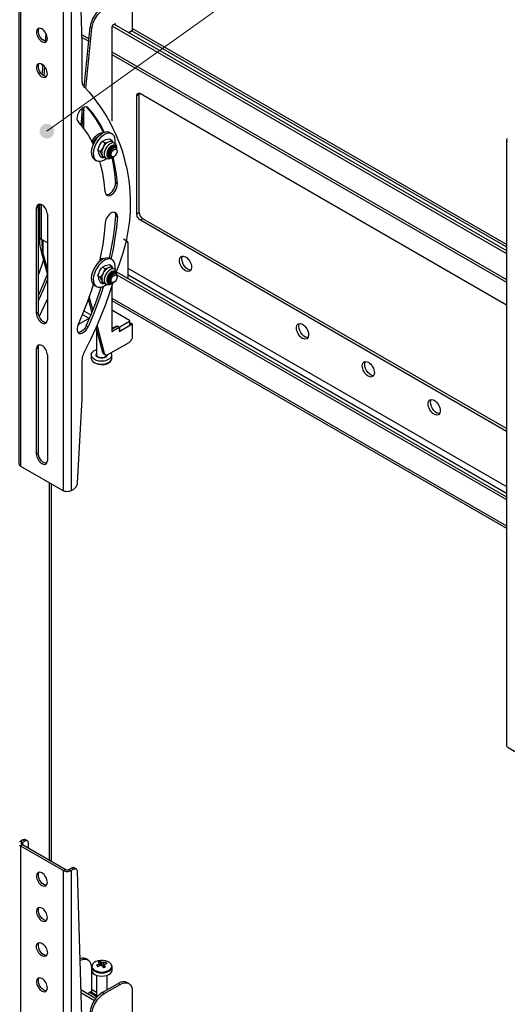
# Model space of a CAD drawing. Units: inches. Extents: x 0 to 16.5, y 0 to 11.7.
# Drawn here: x 2.3 to 3, y 8.7 to 10.1 of the extents above; entities that cross this region are included whole.
import ezdxf

# ---------------------------------------------------------------- set-up
doc = ezdxf.new("R2010")
doc.units = ezdxf.units.IN
doc.header["$MEASUREMENT"] = 0
doc.layers.add('PDF _Геометрия', color=7, linetype='Continuous')
doc.layers.add('PDF _Сплошная заливка', color=7, linetype='Continuous')

msp = doc.modelspace()

# ---------------------------------------------------------------- hatches: boundary and pattern name
at = {"layer": 'PDF _Сплошная заливка', "transparency": 33554559}
h = msp.add_hatch(color=256, dxfattribs=at)
h.paths.add_polyline_path([(5.0967, 6.07), (5.0946, 6.068), (5.0931, 6.0654), (5.0924, 6.0625), (5.0926, 6.0595), (5.0936, 6.0567), (5.0953, 6.0543), (5.0977, 6.0524), (5.1005, 6.0513), (5.1035, 6.0511), (5.1064, 6.0517), (5.109, 6.0531), (5.1112, 6.0551), (5.1126, 6.0577), (5.1133, 6.0606), (5.1132, 6.0636), (5.1122, 6.0664), (5.1104, 6.0689), (5.108, 6.0707), (5.1053, 6.0718), (5.1023, 6.072), (5.0994, 6.0714), (5.0967, 6.07), (5.1029, 6.0615)], flags=0)
h.paths.add_polyline_path([(3.1758, 4.8527), (3.1748, 4.8499), (3.1747, 4.8469), (3.1754, 4.844), (3.1769, 4.8414), (3.1791, 4.8394), (3.1818, 4.838), (3.1847, 4.8374), (3.1877, 4.8377), (3.1904, 4.8389), (3.1928, 4.8407), (3.1945, 4.8431), (3.1955, 4.846), (3.1956, 4.849), (3.1949, 4.8519), (3.1934, 4.8544), (3.1912, 4.8565), (3.1886, 4.8579), (3.1856, 4.8584), (3.1827, 4.8581), (3.1799, 4.857), (3.1776, 4.8552), (3.1758, 4.8527), (3.1852, 4.8479)], flags=0)
h.paths.add_polyline_path([(2.3019, 9.9627), (2.3039, 9.9605), (2.3065, 9.959), (2.3094, 9.9584), (2.3124, 9.9585), (2.3152, 9.9595), (2.3177, 9.9612), (2.3195, 9.9636), (2.3206, 9.9663), (2.3209, 9.9693), (2.3203, 9.9722), (2.3189, 9.9749), (2.3169, 9.977), (2.3143, 9.9785), (2.3114, 9.9792), (2.3084, 9.9791), (2.3056, 9.9781), (2.3031, 9.9764), (2.3013, 9.974), (2.3002, 9.9712), (2.2999, 9.9683), (2.3005, 9.9653), (2.3019, 9.9627), (2.3104, 9.9688)], flags=0)
h.paths.add_polyline_path([(2.9984, 9.5542), (3.0007, 9.5522), (3.0034, 9.551), (3.0064, 9.5506), (3.0093, 9.551), (3.0121, 9.5523), (3.0143, 9.5543), (3.0159, 9.5568), (3.0167, 9.5597), (3.0167, 9.5627), (3.0158, 9.5655), (3.0142, 9.568), (3.0119, 9.57), (3.0092, 9.5712), (3.0063, 9.5716), (3.0033, 9.5711), (3.0006, 9.5699), (2.9983, 9.5679), (2.9968, 9.5654), (2.9959, 9.5625), (2.996, 9.5595), (2.9968, 9.5567), (2.9984, 9.5542), (3.0063, 9.5611)], flags=0)
h.paths.add_polyline_path([(3.2465, 6.5059), (3.2484, 6.5036), (3.2509, 6.502), (3.2538, 6.5011), (3.2568, 6.5011), (3.2597, 6.5019), (3.2622, 6.5035), (3.2641, 6.5058), (3.2654, 6.5084), (3.2659, 6.5114), (3.2655, 6.5144), (3.2642, 6.5171), (3.2623, 6.5194), (3.2598, 6.521), (3.2569, 6.5219), (3.254, 6.5219), (3.2511, 6.5211), (3.2486, 6.5195), (3.2466, 6.5172), (3.2453, 6.5145), (3.2449, 6.5116), (3.2453, 6.5086), (3.2465, 6.5059), (3.2554, 6.5115)], flags=0)
h.paths.add_polyline_path([(2.2143, 7.5113), (2.2158, 7.5139), (2.2165, 7.5168), (2.2164, 7.5198), (2.2154, 7.5226), (2.2137, 7.525), (2.2113, 7.5269), (2.2085, 7.528), (2.2056, 7.5283), (2.2026, 7.5277), (2.2, 7.5263), (2.1978, 7.5243), (2.1963, 7.5217), (2.1957, 7.5188), (2.1958, 7.5158), (2.1968, 7.513), (2.1985, 7.5105), (2.2009, 7.5087), (2.2036, 7.5076), (2.2066, 7.5073), (2.2095, 7.5079), (2.2122, 7.5093), (2.2143, 7.5113), (2.2061, 7.5178)], flags=0)
h.paths.add_polyline_path([(3.636, 7.3058), (3.6384, 7.304), (3.6412, 7.303), (3.6442, 7.3028), (3.6471, 7.3035), (3.6497, 7.305), (3.6518, 7.3071), (3.6532, 7.3097), (3.6538, 7.3127), (3.6535, 7.3156), (3.6524, 7.3184), (3.6506, 7.3208), (3.6482, 7.3226), (3.6454, 7.3236), (3.6424, 7.3237), (3.6395, 7.3231), (3.6369, 7.3216), (3.6348, 7.3195), (3.6334, 7.3169), (3.6328, 7.3139), (3.6331, 7.311), (3.6341, 7.3082), (3.636, 7.3058), (3.6433, 7.3133)], flags=0)
h.paths.add_polyline_path([(3.3152, 7.969), (3.3175, 7.9671), (3.3203, 7.966), (3.3233, 7.9657), (3.3262, 7.9663), (3.3289, 7.9677), (3.331, 7.9697), (3.3325, 7.9723), (3.3332, 7.9752), (3.3331, 7.9782), (3.3321, 7.981), (3.3304, 7.9835), (3.328, 7.9853), (3.3253, 7.9864), (3.3223, 7.9867), (3.3194, 7.9861), (3.3167, 7.9848), (3.3146, 7.9827), (3.3131, 7.9801), (3.3124, 7.9772), (3.3125, 7.9742), (3.3135, 7.9714), (3.3152, 7.969), (3.3228, 7.9762)], flags=0)
h.paths.add_polyline_path([(1.1776, 5.3176), (1.1805, 5.3168), (1.1835, 5.3168), (1.1863, 5.3177), (1.1888, 5.3193), (1.1908, 5.3216), (1.192, 5.3243), (1.1924, 5.3273), (1.1919, 5.3302), (1.1907, 5.3329), (1.1887, 5.3351), (1.1862, 5.3367), (1.1833, 5.3375), (1.1803, 5.3375), (1.1774, 5.3366), (1.1749, 5.335), (1.173, 5.3327), (1.1718, 5.33), (1.1714, 5.327), (1.1719, 5.3241), (1.1731, 5.3214), (1.1751, 5.3192), (1.1776, 5.3176), (1.1819, 5.3272)], flags=0)
h.paths.add_polyline_path([(1.3629, 5.1672), (1.3603, 5.1659), (1.3581, 5.1638), (1.3567, 5.1612), (1.356, 5.1583), (1.3561, 5.1553), (1.3571, 5.1525), (1.3588, 5.1501), (1.3612, 5.1482), (1.3639, 5.1471), (1.3669, 5.1469), (1.3698, 5.1474), (1.3725, 5.1488), (1.3747, 5.1509), (1.3761, 5.1535), (1.3768, 5.1564), (1.3767, 5.1593), (1.3757, 5.1622), (1.374, 5.1646), (1.3716, 5.1664), (1.3688, 5.1675), (1.3659, 5.1678), (1.3629, 5.1672), (1.3664, 5.1573)], flags=0)
h.paths.add_polyline_path([(3.3979, 6.2609), (3.3965, 6.2582), (3.3959, 6.2553), (3.3962, 6.2523), (3.3973, 6.2495), (3.3991, 6.2472), (3.4015, 6.2454), (3.4043, 6.2444), (3.4073, 6.2442), (3.4102, 6.2449), (3.4128, 6.2464), (3.4149, 6.2485), (3.4163, 6.2511), (3.4169, 6.2541), (3.4166, 6.257), (3.4156, 6.2598), (3.4137, 6.2622), (3.4113, 6.264), (3.4085, 6.265), (3.4055, 6.2651), (3.4026, 6.2645), (3.4, 6.263), (3.3979, 6.2609), (3.4064, 6.2547)], flags=0)
h.paths.add_polyline_path([(3.6316, 1.2604), (3.6303, 1.2577), (3.6298, 1.2548), (3.6301, 1.2518), (3.6313, 1.249), (3.6332, 1.2467), (3.6356, 1.245), (3.6385, 1.2441), (3.6415, 1.244), (3.6443, 1.2448), (3.6469, 1.2463), (3.6489, 1.2485), (3.6503, 1.2512), (3.6508, 1.2541), (3.6504, 1.2571), (3.6493, 1.2599), (3.6474, 1.2622), (3.6449, 1.2639), (3.6421, 1.2648), (3.6391, 1.2649), (3.6362, 1.2641), (3.6337, 1.2626), (3.6316, 1.2604), (3.6403, 1.2545)], flags=0)
h.paths.add_polyline_path([(2.6622, 1.7246), (2.6632, 1.7274), (2.6633, 1.7304), (2.6626, 1.7333), (2.6611, 1.7359), (2.659, 1.738), (2.6563, 1.7393), (2.6534, 1.7399), (2.6504, 1.7396), (2.6476, 1.7385), (2.6453, 1.7367), (2.6435, 1.7343), (2.6426, 1.7314), (2.6424, 1.7285), (2.6431, 1.7255), (2.6446, 1.723), (2.6468, 1.7209), (2.6494, 1.7195), (2.6523, 1.719), (2.6553, 1.7192), (2.6581, 1.7203), (2.6604, 1.7222), (2.6622, 1.7246), (2.6529, 1.7294)], flags=0)
h.paths.add_polyline_path([(10.1444, 7.9942), (10.1427, 7.9917), (10.1417, 7.9889), (10.1416, 7.9859), (10.1424, 7.983), (10.1439, 7.9805), (10.1461, 7.9784), (10.1488, 7.9771), (10.1517, 7.9766), (10.1547, 7.9769), (10.1574, 7.978), (10.1597, 7.9799), (10.1614, 7.9823), (10.1624, 7.9852), (10.1625, 7.9882), (10.1618, 7.991), (10.1602, 7.9936), (10.158, 7.9957), (10.1554, 7.997), (10.1524, 7.9975), (10.1495, 7.9972), (10.1467, 7.9961), (10.1444, 7.9942), (10.1521, 7.987)], flags=0)
h.paths.add_polyline_path([(10.0762, 7.9358), (10.0738, 7.934), (10.072, 7.9317), (10.071, 7.9289), (10.0708, 7.9259), (10.0714, 7.923), (10.0728, 7.9203), (10.0749, 7.9182), (10.0776, 7.9168), (10.0805, 7.9162), (10.0834, 7.9164), (10.0862, 7.9174), (10.0886, 7.9192), (10.0904, 7.9216), (10.0915, 7.9244), (10.0917, 7.9274), (10.0911, 7.9303), (10.0896, 7.9329), (10.0875, 7.935), (10.0849, 7.9364), (10.082, 7.9371), (10.079, 7.9369), (10.0762, 7.9358), (10.0812, 7.9266)], flags=0)
h.paths.add_polyline_path([(9.7289, 7.6246), (9.7265, 7.6228), (9.7247, 7.6204), (9.7237, 7.6176), (9.7234, 7.6146), (9.724, 7.6117), (9.7254, 7.6091), (9.7275, 7.607), (9.7302, 7.6055), (9.7331, 7.6049), (9.736, 7.605), (9.7388, 7.6061), (9.7413, 7.6078), (9.7431, 7.6102), (9.7441, 7.613), (9.7444, 7.616), (9.7438, 7.6189), (9.7423, 7.6215), (9.7402, 7.6237), (9.7376, 7.6251), (9.7347, 7.6258), (9.7317, 7.6256), (9.7289, 7.6246), (9.7339, 7.6153)], flags=0)
h.paths.add_polyline_path([(9.6489, 7.6749), (9.6463, 7.6764), (9.6434, 7.6771), (9.6404, 7.6769), (9.6376, 7.676), (9.6352, 7.6742), (9.6333, 7.6719), (9.6322, 7.6691), (9.632, 7.6661), (9.6325, 7.6632), (9.6339, 7.6605), (9.636, 7.6584), (9.6386, 7.6569), (9.6415, 7.6562), (9.6445, 7.6564), (9.6473, 7.6574), (9.6497, 7.6591), (9.6515, 7.6615), (9.6526, 7.6642), (9.6529, 7.6672), (9.6523, 7.6701), (9.6509, 7.6728), (9.6489, 7.6749), (9.6424, 7.6667)], flags=0)
h.paths.add_polyline_path([(10.24, 10.0936), (10.2374, 10.092), (10.2355, 10.0898), (10.2342, 10.087), (10.2338, 10.0841), (10.2342, 10.0811), (10.2354, 10.0784), (10.2374, 10.0761), (10.2399, 10.0745), (10.2427, 10.0737), (10.2457, 10.0737), (10.2486, 10.0745), (10.2511, 10.0761), (10.2531, 10.0783), (10.2543, 10.081), (10.2548, 10.084), (10.2543, 10.087), (10.2531, 10.0897), (10.2512, 10.092), (10.2487, 10.0936), (10.2458, 10.0944), (10.2428, 10.0944), (10.24, 10.0936), (10.2443, 10.084)], flags=0)
h.paths.add_polyline_path([(10.1261, 10.2685), (10.1273, 10.2658), (10.1292, 10.2635), (10.1317, 10.2619), (10.1346, 10.261), (10.1376, 10.261), (10.1404, 10.2618), (10.143, 10.2634), (10.145, 10.2656), (10.1462, 10.2683), (10.1467, 10.2713), (10.1463, 10.2742), (10.1451, 10.2769), (10.1431, 10.2792), (10.1406, 10.2809), (10.1378, 10.2817), (10.1348, 10.2818), (10.1319, 10.281), (10.1294, 10.2794), (10.1274, 10.2771), (10.1262, 10.2744), (10.1257, 10.2715), (10.1261, 10.2685), (10.1362, 10.2714)], flags=0)
h.paths.add_polyline_path([(9.8547, 5.3394), (9.8569, 5.3375), (9.8597, 5.3362), (9.8626, 5.3358), (9.8656, 5.3362), (9.8683, 5.3374), (9.8706, 5.3394), (9.8722, 5.3419), (9.873, 5.3448), (9.873, 5.3478), (9.8722, 5.3506), (9.8706, 5.3531), (9.8683, 5.3551), (9.8656, 5.3563), (9.8626, 5.3568), (9.8597, 5.3564), (9.857, 5.3551), (9.8547, 5.3532), (9.8531, 5.3506), (9.8523, 5.3478), (9.8523, 5.3448), (9.8531, 5.3419), (9.8547, 5.3394), (9.8626, 5.3463)], flags=0)
h.paths.add_polyline_path([(9.9894, 5.2818), (9.9871, 5.28), (9.9853, 5.2776), (9.9842, 5.2748), (9.984, 5.2718), (9.9847, 5.2689), (9.9861, 5.2663), (9.9882, 5.2642), (9.9908, 5.2628), (9.9937, 5.2621), (9.9967, 5.2623), (9.9995, 5.2634), (10.0019, 5.2652), (10.0037, 5.2676), (10.0047, 5.2704), (10.0049, 5.2734), (10.0043, 5.2763), (10.0029, 5.2789), (10.0008, 5.281), (9.9981, 5.2824), (9.9952, 5.283), (9.9922, 5.2828), (9.9894, 5.2818), (9.9945, 5.2726)], flags=0)

# ---------------------------------------------------------------- linework, layer by layer
at = {"layer": 'PDF _Геометрия', "lineweight": 18}
msp.add_lwpolyline([(2.9899, 10.3829), (2.8887, 10.3829), (2.3104, 9.9688)], dxfattribs=at)
at = {"layer": 'PDF _Геометрия', "lineweight": 25}
for points in [[(2.2705, 10.3577), (2.2705, 9.4937), (2.2706, 9.4928), (2.2711, 9.492), (2.2718, 9.4912), (2.2727, 9.4905), (2.3339, 9.4552)], [(2.2727, 10.3545), (2.2727, 9.4905)], [(2.3661, 10.0298), (2.3747, 10.1157), (2.3754, 10.1197), (2.3766, 10.1237), (2.3783, 10.1278), (2.3805, 10.1316), (2.383, 10.1353), (2.3858, 10.1385), (2.3889, 10.1412), (2.392, 10.1433), (2.4149, 10.1566), (2.4183, 10.1581), (2.4216, 10.1589), (2.4246, 10.1588), (2.4272, 10.1578), (2.4294, 10.156), (2.431, 10.1534), (2.432, 10.1502), (2.4323, 10.1465), (2.4323, 10.1126), (2.4271, 10.1095), (2.4288, 10.1105), (2.4288, 10.1085)], [(2.392, 10.1433), (2.3894, 10.1448), (2.3863, 10.1427), (2.3832, 10.14), (2.3804, 10.1368), (2.3779, 10.1331), (2.3757, 10.1293), (2.374, 10.1252), (2.3728, 10.1212), (2.3721, 10.1172), (2.3747, 10.1157)], [(2.31, 10.0972), (2.3081, 10.0973), (2.3059, 10.0982), (2.3037, 10.0999), (2.3017, 10.1021), (2.3, 10.1048), (2.2988, 10.1076), (2.2982, 10.1105), (2.2982, 10.113), (2.2988, 10.1152), (2.2992, 10.1159)], [(2.3636, 10.0319), (2.3721, 10.1172)], [(2.4029, 10.1195), (2.9662, 9.7943)], [(2.4029, 10.1189), (2.4029, 9.9837)], [(2.4085, 10.1203), (2.4085, 10.1221), (2.4085, 10.1222), (2.4084, 10.1223), (2.4084, 10.1224), (2.4083, 10.1224), (2.4082, 10.1225), (2.4081, 10.1225), (2.408, 10.1224), (2.4079, 10.1224), (2.4034, 10.1198)], [(2.4064, 10.1215), (2.9662, 9.7983)], [(2.4079, 10.1224), (2.4085, 10.1221)], [(2.9662, 9.8072), (2.4323, 10.1155)], [(2.3085, 10.0973), (2.3095, 10.1077)], [(2.3599, 10.1068), (2.3705, 10.1007)], [(2.36, 10.1031), (2.3701, 10.0973)], [(2.4292, 10.1083), (2.4292, 10.1108)], [(2.4317, 10.1122), (2.9662, 9.8036)], [(2.4029, 10.082), (2.9662, 9.7568)], [(2.4029, 10.0784), (2.9662, 9.7532)], [(2.31, 10.047), (2.3081, 10.0471), (2.3059, 10.048), (2.3037, 10.0497), (2.3017, 10.0519), (2.3, 10.0546), (2.2988, 10.0574), (2.2982, 10.0602), (2.2982, 10.0628), (2.2988, 10.0649), (2.2992, 10.0656)], [(2.3024, 10.065), (2.3029, 10.0646), (2.305, 10.0627)], [(2.3037, 10.0497), (2.3051, 10.0633)], [(2.3063, 10.0478), (2.3076, 10.0607)], [(2.9662, 9.5401), (2.4438, 9.8417), (2.4428, 9.8424), (2.4418, 9.8433), (2.4409, 9.8444), (2.4401, 9.8456), (2.4394, 9.8469), (2.439, 9.8482), (2.4387, 9.8495), (2.4386, 9.8508), (2.4386, 10.0195), (2.4387, 10.0206), (2.439, 10.0216), (2.4394, 10.0224), (2.4401, 10.0229), (2.4409, 10.0232), (2.4418, 10.0232), (2.4428, 10.023), (2.4438, 10.0225), (2.9662, 9.7209)], [(2.4423, 10.0232), (2.4421, 10.0227), (2.442, 10.0215), (2.4386, 10.0195)], [(2.4386, 9.8508), (2.442, 9.8528), (2.442, 10.0215)], [(2.3604, 10.0007), (2.3601, 9.9942), (2.3597, 9.9878), (2.3592, 9.9817), (2.3589, 9.9781)], [(2.3605, 10.0015), (2.3604, 10.0007), (2.3631, 9.9992), (2.3635, 10.0032)], [(2.3911, 9.9665), (2.3905, 9.9678), (2.3854, 9.9778), (2.3796, 9.9872), (2.3734, 9.9959), (2.3667, 10.0037)], [(2.3927, 9.9671), (2.388, 9.9764), (2.3823, 9.9857), (2.376, 9.9944), (2.3691, 10.0024), (2.367, 10.0036)], [(2.3631, 9.9728), (2.3631, 9.9992), (2.3623, 9.9925), (2.3616, 9.986), (2.3607, 9.9798), (2.3602, 9.9765)], [(2.3765, 9.9503), (2.374, 9.9555), (2.3683, 9.9653), (2.3619, 9.9744), (2.3549, 9.9826)], [(2.4033, 9.9651), (2.4005, 9.9667), (2.3995, 9.9672), (2.3969, 9.9677), (2.394, 9.9675), (2.3909, 9.9664), (2.3877, 9.9645), (2.3846, 9.9619), (2.3817, 9.9588), (2.3791, 9.9552), (2.377, 9.9512), (2.3753, 9.9472), (2.3742, 9.9431), (2.3738, 9.9392), (2.374, 9.9357), (2.3748, 9.9326), (2.3762, 9.9302), (2.3782, 9.9284), (2.3784, 9.9283), (2.3811, 9.9267)], [(2.3747, 9.9541), (2.375, 9.9547), (2.3771, 9.9581), (2.3796, 9.9611), (2.3823, 9.9636), (2.3851, 9.9655), (2.3879, 9.9667), (2.3906, 9.9671), (2.3908, 9.9671)], [(2.3761, 9.9513), (2.3771, 9.9535), (2.3792, 9.9569), (2.3817, 9.9599), (2.3844, 9.9624), (2.3872, 9.9643), (2.3881, 9.9648)], [(2.4076, 9.9515), (2.4077, 9.9523), (2.4078, 9.956), (2.4073, 9.9594), (2.4062, 9.9621), (2.4045, 9.9642), (2.4023, 9.9656), (2.3997, 9.9661), (2.3967, 9.9658), (2.3936, 9.9648), (2.3905, 9.9629), (2.3874, 9.9603), (2.3845, 9.9572), (2.3819, 9.9536), (2.3797, 9.9496), (2.3781, 9.9456), (2.377, 9.9415), (2.3766, 9.9376), (2.3768, 9.9341), (2.3776, 9.931), (2.379, 9.9286), (2.381, 9.9268), (2.3834, 9.9259), (2.3862, 9.9258), (2.3892, 9.9264), (2.3924, 9.9279), (2.3952, 9.9299)], [(2.3896, 9.9545), (2.3938, 9.9567), (2.3941, 9.9568), (2.3995, 9.9581), (2.403, 9.956)], [(2.9676, 9.9582), (2.9668, 9.9574), (2.9664, 9.9565), (2.9662, 9.9557), (2.9664, 9.9548), (2.9668, 9.9539), (2.9676, 9.9531)], [(2.3931, 9.9524), (2.3926, 9.9507), (2.3906, 9.9457), (2.3897, 9.944), (2.3866, 9.9398), (2.3831, 9.9419), (2.3848, 9.9469), (2.3856, 9.9486), (2.3885, 9.9531), (2.3896, 9.9545), (2.3931, 9.9524), (2.3988, 9.9538), (2.3977, 9.9533), (2.3966, 9.9526), (2.3954, 9.9518), (2.3943, 9.9508), (2.3933, 9.9497), (2.3923, 9.9484), (2.3914, 9.9471), (2.3906, 9.9457), (2.39, 9.9443), (2.3894, 9.9428), (2.389, 9.9413), (2.3887, 9.9399), (2.3886, 9.9385), (2.3886, 9.9372), (2.3888, 9.936), (2.3891, 9.9349), (2.3895, 9.934), (2.3901, 9.9332), (2.3908, 9.9325), (2.3911, 9.9323), (2.3947, 9.9303)], [(2.407, 9.9516), (2.4069, 9.9516), (2.405, 9.9522), (2.4028, 9.9518), (2.4005, 9.9507), (2.3981, 9.9489), (2.396, 9.9465), (2.3942, 9.9436), (2.393, 9.9406), (2.3923, 9.9376), (2.3922, 9.9348), (2.3928, 9.9325), (2.394, 9.9308), (2.3948, 9.9302)], [(2.4096, 9.9443), (2.4092, 9.9463), (2.4082, 9.9478), (2.4067, 9.9487), (2.4049, 9.9487), (2.4029, 9.948), (2.4008, 9.9465), (2.399, 9.9445), (2.3974, 9.942), (2.3963, 9.9394), (2.3958, 9.9368), (2.3959, 9.9345), (2.3966, 9.9326), (2.3978, 9.9314), (2.3995, 9.931), (2.4014, 9.9313), (2.4023, 9.9317)], [(2.4087, 9.9449), (2.4082, 9.9463), (2.4071, 9.9475), (2.4054, 9.9479), (2.4034, 9.9475), (2.4014, 9.9462), (2.3995, 9.9442), (2.3979, 9.9418), (2.3969, 9.9392), (2.3965, 9.9366), (2.3967, 9.9344), (2.3976, 9.9328), (2.399, 9.932), (2.4009, 9.932), (2.4014, 9.9321)], [(2.399, 9.9336), (2.3984, 9.9338), (2.3973, 9.935), (2.3969, 9.9367), (2.397, 9.9389), (2.3978, 9.9412), (2.3991, 9.9434), (2.4007, 9.9453), (2.4025, 9.9465), (2.4043, 9.947), (2.4058, 9.9466), (2.4063, 9.9462)], [(2.4072, 9.9515), (2.407, 9.9516), (2.4034, 9.9537), (2.4029, 9.9539), (2.402, 9.9542), (2.401, 9.9542), (2.3999, 9.9541), (2.3988, 9.9538), (2.3992, 9.9539), (2.403, 9.956), (2.4045, 9.953)], [(2.4105, 9.9403), (2.4105, 9.9414), (2.4103, 9.9429), (2.4095, 9.9443), (2.4083, 9.9451), (2.4066, 9.945), (2.4048, 9.9441), (2.4031, 9.9426), (2.4016, 9.9405), (2.4005, 9.9382), (2.4001, 9.9359), (2.4002, 9.9339), (2.401, 9.9325), (2.4023, 9.9317), (2.4039, 9.9318), (2.4053, 9.9324), (2.4062, 9.9329)], [(2.4058, 9.9466), (2.4054, 9.9468), (2.4039, 9.9472), (2.4023, 9.9468)], [(2.4069, 9.9459), (2.4065, 9.9473), (2.4061, 9.9479)], [(2.4075, 9.9456), (2.4071, 9.9458)], [(2.4102, 9.9432), (2.4103, 9.9459), (2.4097, 9.9483), (2.4087, 9.9501), (2.4073, 9.9514)], [(2.409, 9.9448), (2.4088, 9.9448)], [(2.9662, 9.9557), (2.9662, 9.0917), (2.9664, 9.0908), (2.9668, 9.09), (2.9676, 9.0892), (2.9685, 9.0885), (3.0296, 9.0532)], [(2.3831, 9.9419), (2.3839, 9.9381), (2.384, 9.9378), (2.3865, 9.9329), (2.39, 9.9309), (2.3891, 9.9349), (2.3889, 9.9352), (2.3866, 9.9398)], [(2.3926, 9.9315), (2.39, 9.9309)], [(2.3948, 9.9303), (2.3959, 9.9298), (2.398, 9.9295), (2.4002, 9.9299), (2.4024, 9.9309), (2.4036, 9.9318)], [(2.3965, 9.9368), (2.397, 9.9352), (2.398, 9.9341), (2.3984, 9.9338)], [(2.3975, 9.933), (2.3991, 9.933), (2.3996, 9.9332)], [(2.3997, 9.9331), (2.4001, 9.9328)], [(2.4015, 9.9321), (2.4016, 9.932)], [(2.4029, 9.9313), (2.4049, 9.9216), (2.407, 9.9087), (2.4084, 9.8953), (2.411, 9.8938), (2.4096, 9.9072), (2.4075, 9.9201), (2.4049, 9.9322)], [(2.3936, 9.8821), (2.3922, 9.8958), (2.39, 9.909), (2.387, 9.9216), (2.3859, 9.9257)], [(2.395, 9.8783), (2.3968, 9.8783), (2.3992, 9.8791), (2.4017, 9.8808), (2.404, 9.8832), (2.4059, 9.8861), (2.4074, 9.8892), (2.4082, 9.8924), (2.4084, 9.8953)], [(2.2981, 9.8607), (2.2981, 9.71), (2.2955, 9.7085), (2.2955, 9.8592), (2.2981, 9.8607), (2.2984, 9.863), (2.2992, 9.8647)], [(2.2999, 9.8647), (2.2999, 9.8109)], [(2.3022, 9.8642), (2.3022, 9.8148), (2.3111, 9.8096)], [(2.3111, 9.8501), (2.3111, 9.6994)], [(2.4084, 9.8478), (2.407, 9.8328), (2.4049, 9.8175), (2.4022, 9.802), (2.3992, 9.7875)], [(2.407, 9.8533), (2.4074, 9.8528), (2.4082, 9.8506), (2.4084, 9.8478), (2.411, 9.8463), (2.4096, 9.8313), (2.4075, 9.816), (2.4049, 9.8005), (2.4018, 9.7861)], [(2.442, 9.8528), (2.4421, 9.8515), (2.4424, 9.8502), (2.4429, 9.8489), (2.4436, 9.8476), (2.4444, 9.8464), (2.4453, 9.8453), (2.4462, 9.8444), (2.4473, 9.8437)], [(2.3936, 9.838), (2.3922, 9.8226), (2.39, 9.8068), (2.387, 9.7908), (2.3853, 9.7827)], [(2.9662, 9.5441), (2.4473, 9.8437), (2.4438, 9.8417)], [(2.3048, 9.8132), (2.3048, 9.7957), (2.3022, 9.7972), (2.3111, 9.7637)], [(2.3111, 9.772), (2.3048, 9.7957), (2.3043, 9.7996), (2.3039, 9.8032), (2.3037, 9.8066), (2.3036, 9.8096), (2.3036, 9.8122), (2.3037, 9.8139)], [(2.4195, 9.815), (2.4243, 9.8122), (2.4247, 9.8119), (2.425, 9.8116), (2.4252, 9.8113), (2.4255, 9.8108), (2.4256, 9.8104), (2.4258, 9.8099), (2.4258, 9.8093), (2.4259, 9.8088), (2.4259, 9.7586)], [(2.5158, 9.7702), (2.5156, 9.7702), (2.5134, 9.7706), (2.511, 9.7718), (2.5087, 9.7737), (2.5066, 9.7761), (2.5049, 9.779), (2.5037, 9.782), (2.503, 9.785), (2.503, 9.7878), (2.5037, 9.79), (2.504, 9.7907)], [(2.3054, 9.7852), (2.3044, 9.7821), (2.2987, 9.7657), (2.2981, 9.7641)], [(2.3048, 9.7834), (2.3061, 9.7827)], [(2.4033, 9.7853), (2.4005, 9.7869), (2.3995, 9.7874), (2.3969, 9.7879), (2.394, 9.7876), (2.3909, 9.7865), (2.3877, 9.7847), (2.3846, 9.7821), (2.3817, 9.779), (2.3791, 9.7753), (2.377, 9.7714), (2.3753, 9.7673), (2.3742, 9.7633), (2.3738, 9.7594), (2.374, 9.7559), (2.3748, 9.7528), (2.3762, 9.7504), (2.3782, 9.7486), (2.3784, 9.7485), (2.3811, 9.7469)], [(2.4076, 9.7717), (2.4077, 9.7725), (2.4078, 9.7762), (2.4073, 9.7795), (2.4062, 9.7823), (2.4045, 9.7844), (2.4023, 9.7858), (2.3997, 9.7863), (2.3967, 9.786), (2.3936, 9.7849), (2.3905, 9.7831), (2.3874, 9.7805), (2.3845, 9.7773), (2.3819, 9.7737), (2.3797, 9.7698), (2.3781, 9.7657), (2.377, 9.7617), (2.3766, 9.7578), (2.3768, 9.7543), (2.3776, 9.7512), (2.379, 9.7488), (2.381, 9.747), (2.3834, 9.7461), (2.3862, 9.7459), (2.3892, 9.7466), (2.3924, 9.7481), (2.3952, 9.75)], [(2.3854, 9.7834), (2.3872, 9.7845), (2.3881, 9.7849)], [(2.386, 9.7862), (2.3879, 9.7869), (2.3906, 9.7873), (2.3922, 9.7871)], [(2.3896, 9.7746), (2.3938, 9.7769), (2.3941, 9.777), (2.3995, 9.7782), (2.403, 9.7762)], [(2.4072, 9.7716), (2.407, 9.7718), (2.4034, 9.7738), (2.4029, 9.7741), (2.402, 9.7744), (2.401, 9.7744), (2.3999, 9.7743), (2.3988, 9.774), (2.3992, 9.7741), (2.403, 9.7762), (2.4045, 9.7732)], [(2.3108, 9.765), (2.3101, 9.7629), (2.3038, 9.747), (2.2981, 9.7337)], [(2.3931, 9.7726), (2.3926, 9.7708), (2.3906, 9.7659), (2.3897, 9.7642), (2.3866, 9.76), (2.3831, 9.762), (2.3848, 9.767), (2.3856, 9.7688), (2.3885, 9.7732), (2.3896, 9.7746), (2.3931, 9.7726), (2.3988, 9.774), (2.3977, 9.7735), (2.3966, 9.7728), (2.3954, 9.772), (2.3943, 9.771), (2.3933, 9.7698), (2.3923, 9.7686), (2.3914, 9.7673), (2.3906, 9.7659), (2.39, 9.7644), (2.3894, 9.763), (2.389, 9.7615), (2.3887, 9.7601), (2.3886, 9.7587), (2.3886, 9.7574), (2.3888, 9.7562), (2.3891, 9.7551), (2.3895, 9.7541), (2.3901, 9.7533), (2.3908, 9.7527), (2.3911, 9.7525), (2.3947, 9.7505)], [(2.3831, 9.762), (2.3839, 9.7583), (2.384, 9.758), (2.3865, 9.7531), (2.39, 9.751), (2.3891, 9.7551), (2.3889, 9.7554), (2.3866, 9.76)], [(2.407, 9.7718), (2.4069, 9.7718), (2.405, 9.7723), (2.4028, 9.772), (2.4005, 9.7709), (2.3981, 9.7691), (2.396, 9.7666), (2.3942, 9.7638), (2.393, 9.7608), (2.3923, 9.7577), (2.3922, 9.755), (2.3928, 9.7527), (2.394, 9.751), (2.3948, 9.7504)], [(2.4096, 9.7645), (2.4092, 9.7665), (2.4082, 9.768), (2.4067, 9.7689), (2.4049, 9.7689), (2.4029, 9.7682), (2.4008, 9.7667), (2.399, 9.7647), (2.3974, 9.7622), (2.3963, 9.7596), (2.3958, 9.757), (2.3959, 9.7546), (2.3966, 9.7528), (2.3978, 9.7516), (2.3995, 9.7512), (2.4014, 9.7515), (2.4023, 9.7519)], [(2.4087, 9.7651), (2.4082, 9.7664), (2.4071, 9.7677), (2.4054, 9.7681), (2.4034, 9.7676), (2.4014, 9.7664), (2.3995, 9.7644), (2.3979, 9.762), (2.3969, 9.7594), (2.3965, 9.7568), (2.3967, 9.7546), (2.3976, 9.753), (2.399, 9.7522), (2.4009, 9.7522), (2.4014, 9.7523)], [(2.399, 9.7538), (2.3984, 9.754), (2.3973, 9.7551), (2.3969, 9.7569), (2.397, 9.7591), (2.3978, 9.7614), (2.3991, 9.7636), (2.4007, 9.7654), (2.4025, 9.7667), (2.4043, 9.7671), (2.4058, 9.7668), (2.4063, 9.7664)], [(2.4105, 9.7605), (2.4105, 9.7616), (2.4103, 9.763), (2.4095, 9.7645), (2.4083, 9.7652), (2.4066, 9.7652), (2.4048, 9.7643), (2.4031, 9.7628), (2.4016, 9.7607), (2.4005, 9.7584), (2.4001, 9.7561), (2.4002, 9.7541), (2.401, 9.7526), (2.4023, 9.7519), (2.4039, 9.752), (2.4053, 9.7525), (2.4062, 9.7531)], [(2.4058, 9.7668), (2.4054, 9.767), (2.4039, 9.7674), (2.4023, 9.767)], [(2.4069, 9.7661), (2.4065, 9.7675), (2.4061, 9.768)], [(2.4075, 9.7658), (2.4071, 9.766)], [(2.4102, 9.7633), (2.4103, 9.7661), (2.4097, 9.7684), (2.4087, 9.7703), (2.4073, 9.7716)], [(2.409, 9.765), (2.4088, 9.765)], [(2.4099, 9.7679), (2.9662, 9.4467)], [(2.4102, 9.7637), (2.9662, 9.4427)], [(2.4259, 9.7734), (2.9662, 9.4614)], [(2.4259, 9.764), (2.9662, 9.452)], [(2.3111, 9.7574), (2.3064, 9.7455), (2.2996, 9.7296), (2.2981, 9.7269)], [(2.4045, 9.7522), (2.3993, 9.7363), (2.3935, 9.7199), (2.387, 9.7036), (2.38, 9.6874), (2.3725, 9.6713), (2.3645, 9.6553), (2.3636, 9.6534), (2.3627, 9.6514), (2.362, 9.6494), (2.3614, 9.6474), (2.3609, 9.6455), (2.3606, 9.6435), (2.3604, 9.6416), (2.3603, 9.6398), (2.3603, 9.5878), (2.3603, 9.5876), (2.3603, 9.5875), (2.3603, 9.5873), (2.3603, 9.5871), (2.3603, 9.587), (2.3603, 9.5868), (2.3603, 9.5866), (2.3602, 9.5864), (2.3536, 9.4661), (2.3536, 9.4661), (2.3536, 9.4661), (2.3536, 9.466), (2.3536, 9.466), (2.3536, 9.466), (2.3536, 9.4659), (2.3535, 9.4659), (2.3535, 9.4659), (2.3534, 9.4647), (2.3531, 9.4634), (2.3526, 9.4621), (2.3519, 9.4609), (2.3511, 9.4598), (2.3503, 9.4587), (2.3493, 9.4579), (2.3483, 9.4572), (2.345, 9.4552)], [(2.3765, 9.75), (2.374, 9.7419), (2.3683, 9.7255), (2.3619, 9.7091), (2.3549, 9.6928)], [(2.3914, 9.7475), (2.388, 9.7372), (2.3823, 9.7212), (2.376, 9.7053), (2.3691, 9.6895), (2.3665, 9.691), (2.3734, 9.7068), (2.3796, 9.7227), (2.3854, 9.7387), (2.3878, 9.7462)], [(2.4029, 9.7471), (2.4029, 9.6829), (2.4137, 9.6891), (2.4137, 9.6829), (2.4323, 9.6936), (2.4323, 9.6758), (2.4322, 9.6745), (2.4319, 9.6732), (2.4314, 9.6719), (2.4308, 9.6706), (2.43, 9.6694), (2.4291, 9.6683), (2.4281, 9.6674), (2.4271, 9.6667), (2.3978, 9.6498), (2.3969, 9.6494), (2.3961, 9.6491), (2.3953, 9.6491), (2.3946, 9.6492), (2.394, 9.6495), (2.3934, 9.65), (2.393, 9.6506), (2.3927, 9.6513), (2.3819, 9.6917)], [(2.3926, 9.7517), (2.39, 9.751)], [(2.3948, 9.7505), (2.3959, 9.7499), (2.398, 9.7497), (2.4002, 9.75), (2.4024, 9.7511), (2.4036, 9.752)], [(2.3965, 9.757), (2.397, 9.7554), (2.398, 9.7542), (2.3984, 9.754)], [(2.3975, 9.7531), (2.3991, 9.7532), (2.3996, 9.7533)], [(2.3997, 9.7532), (2.4001, 9.753)], [(2.4015, 9.7522), (2.4016, 9.7522)], [(2.3761, 9.7135), (2.3709, 9.7328)], [(2.2996, 9.7296), (2.2981, 9.7305)], [(2.3111, 9.7292), (2.3104, 9.7276), (2.3029, 9.7115), (2.2994, 9.7043)], [(2.3747, 9.7102), (2.3696, 9.7293)], [(2.4029, 9.7304), (2.9662, 9.4052)], [(2.4029, 9.7268), (2.9662, 9.4016)], [(2.31, 9.6954), (2.3092, 9.6953), (2.307, 9.6958), (2.3048, 9.6971), (2.3027, 9.6991), (2.3008, 9.7016), (2.2993, 9.7044), (2.2984, 9.7072), (2.2981, 9.71)], [(2.3611, 9.7072), (2.3711, 9.7014)], [(2.3631, 9.7121), (2.3731, 9.7063)], [(2.4135, 9.6892), (2.4137, 9.6892), (2.4139, 9.6892), (2.4141, 9.6893), (2.4144, 9.6893), (2.4146, 9.6894), (2.4285, 9.6974), (2.4286, 9.6976), (2.4287, 9.6977), (2.4288, 9.6978), (2.4288, 9.6979), (2.4288, 9.6981), (2.4287, 9.6982), (2.4286, 9.6983), (2.4285, 9.6985), (2.4029, 9.7132)], [(2.3706, 9.7018), (2.3698, 9.7011), (2.3688, 9.7004), (2.3547, 9.6922)], [(2.3665, 9.691), (2.3648, 9.6879), (2.3627, 9.6852), (2.3603, 9.6831), (2.3578, 9.6818), (2.3555, 9.6814), (2.3547, 9.6814)], [(2.4029, 9.6891), (2.4041, 9.6884), (2.4043, 9.6883), (2.4045, 9.6883), (2.4047, 9.6882), (2.405, 9.6882), (2.4052, 9.6882), (2.4055, 9.6883), (2.4057, 9.6883), (2.4058, 9.6884), (2.4102, 9.6909), (2.4109, 9.6905)], [(2.4029, 9.6859), (2.4111, 9.6906), (2.4137, 9.6891)], [(2.4102, 9.6901), (2.4102, 9.6909)], [(2.4146, 9.6834), (2.4285, 9.6914)], [(2.4285, 9.6974), (2.4285, 9.6914), (2.4286, 9.6915), (2.4287, 9.6917), (2.4288, 9.6918), (2.4288, 9.6919), (2.4288, 9.6979)], [(2.4288, 9.6946), (2.4297, 9.6951), (2.4323, 9.6936)], [(2.6828, 9.6738), (2.6816, 9.6739), (2.6793, 9.6746), (2.6769, 9.6762), (2.6747, 9.6784), (2.6727, 9.6811), (2.6712, 9.6841), (2.6703, 9.6871), (2.67, 9.69), (2.6703, 9.6926), (2.671, 9.6942)], [(2.3901, 9.6528), (2.3806, 9.6886)], [(2.3811, 9.6866), (2.3811, 9.6497), (2.3811, 9.6494), (2.3818, 9.6479), (2.3832, 9.6467), (2.3853, 9.6459), (2.3878, 9.6455), (2.3904, 9.6456), (2.3927, 9.6462), (2.3945, 9.6473), (2.3956, 9.6486), (2.3957, 9.6491)], [(2.4041, 9.6866), (2.4041, 9.6884)], [(2.4058, 9.6876), (2.4058, 9.6884)], [(2.4137, 9.6832), (2.4139, 9.6832), (2.4141, 9.6832), (2.4144, 9.6833), (2.4146, 9.6834), (2.4146, 9.6894)], [(2.2981, 9.6597), (2.2981, 9.509), (2.2955, 9.5075), (2.2955, 9.6582), (2.2981, 9.6597), (2.2984, 9.6621), (2.2992, 9.6638)], [(2.3111, 9.6492), (2.3111, 9.4985)], [(2.378, 9.6432), (2.3757, 9.6449), (2.3743, 9.6468), (2.3737, 9.649), (2.374, 9.6511), (2.3753, 9.6531), (2.3774, 9.6549), (2.3801, 9.6563), (2.3811, 9.6566)], [(2.3737, 9.6492), (2.3737, 9.6446), (2.3737, 9.6443), (2.3743, 9.6422), (2.3757, 9.6402), (2.378, 9.6385), (2.3809, 9.6372), (2.3843, 9.6364), (2.388, 9.636), (2.3917, 9.6362), (2.3952, 9.637), (2.3982, 9.6382), (2.4007, 9.6398), (2.4023, 9.6417), (2.4032, 9.6438), (2.4032, 9.6446), (2.4032, 9.6492)], [(2.3964, 9.6492), (2.3964, 9.649), (2.3959, 9.6475), (2.3946, 9.6462), (2.3925, 9.6453), (2.3901, 9.6447), (2.3875, 9.6446), (2.3849, 9.6451), (2.3828, 9.646), (2.3813, 9.6472), (2.3805, 9.6487), (2.3806, 9.6502), (2.3811, 9.651)], [(2.3927, 9.6513), (2.3901, 9.6528), (2.3904, 9.6521), (2.3908, 9.6515), (2.3913, 9.651), (2.3915, 9.6509), (2.3941, 9.6494)], [(2.3737, 9.6446), (2.374, 9.6426), (2.375, 9.6407), (2.3767, 9.639), (2.3783, 9.6379)], [(2.3874, 9.6355), (2.3845, 9.6358), (2.3812, 9.6366), (2.3784, 9.6379)], [(2.3874, 9.6356), (2.3892, 9.6355), (2.3926, 9.6358), (2.3957, 9.6366), (2.3985, 9.6378), (2.4007, 9.6395), (2.4023, 9.6414), (2.4031, 9.6434), (2.4031, 9.6443)], [(2.7768, 9.6195), (2.7755, 9.6196), (2.7732, 9.6204), (2.7709, 9.622), (2.7686, 9.6242), (2.7667, 9.6269), (2.7652, 9.6298), (2.7642, 9.6329), (2.7639, 9.6358), (2.7642, 9.6383), (2.765, 9.64)], [(2.8707, 9.5653), (2.8695, 9.5654), (2.8672, 9.5662), (2.8648, 9.5677), (2.8626, 9.5699), (2.8607, 9.5726), (2.8592, 9.5756), (2.8582, 9.5787), (2.8579, 9.5816), (2.8582, 9.5841), (2.8589, 9.5858)], [(2.31, 9.4944), (2.3092, 9.4944), (2.307, 9.4949), (2.3048, 9.4962), (2.3027, 9.4982), (2.3008, 9.5007), (2.2993, 9.5034), (2.2984, 9.5063), (2.2981, 9.509)], [(2.3143, 8.9271), (2.3143, 9.4665)], [(2.3171, 8.9255), (2.3171, 9.4649)], [(2.2842, 8.9444), (2.284, 8.952), (2.284, 8.952), (2.284, 8.952), (2.284, 8.952), (2.284, 8.952), (2.284, 8.9521), (2.2838, 8.9531), (2.2835, 8.954), (2.283, 8.9548), (2.2824, 8.9553), (2.2816, 8.9555), (2.2807, 8.9556), (2.2797, 8.9553), (2.2787, 8.9549), (2.2754, 8.9529), (2.2754, 8.9495), (2.2748, 8.9499), (2.2745, 8.9503), (2.2742, 8.9508), (2.2742, 8.9512), (2.2742, 8.9517), (2.2745, 8.9522), (2.2748, 8.9526), (2.2754, 8.9529), (2.2727, 8.9544), (2.2718, 8.9538), (2.2711, 8.953)], [(2.2711, 8.9495), (2.2718, 8.9487), (2.2727, 8.948), (2.2727, 8.0841)], [(2.2824, 8.9553), (2.2798, 8.9568), (2.2798, 8.9568), (2.279, 8.9571), (2.2781, 8.9571), (2.2771, 8.9568), (2.2761, 8.9564), (2.2727, 8.9544)], [(2.3365, 8.9143), (2.2754, 8.9495), (2.2727, 8.948), (2.3339, 8.9128), (2.3365, 8.9143), (2.3371, 8.914), (2.3378, 8.9137), (2.3386, 8.9136), (2.3394, 8.9136), (2.3402, 8.9136), (2.341, 8.9137), (2.3417, 8.914), (2.3423, 8.9143), (2.345, 8.9128), (2.3483, 8.9147), (2.3493, 8.9152), (2.3503, 8.9154), (2.3512, 8.9154), (2.352, 8.9151), (2.3526, 8.9146), (2.3531, 8.9139), (2.3534, 8.9129), (2.3536, 8.9119), (2.3536, 8.9119), (2.3536, 8.9118), (2.3536, 8.9118), (2.3536, 8.9118), (2.3536, 8.9118), (2.3603, 8.6883)], [(2.2787, 8.9549), (2.2761, 8.9564)], [(2.352, 8.9151), (2.3494, 8.9166), (2.3494, 8.9166), (2.3486, 8.9169), (2.3477, 8.9169), (2.3467, 8.9167), (2.3457, 8.9162), (2.3423, 8.9143)], [(2.31, 8.8917), (2.3081, 8.8918), (2.3059, 8.8927), (2.3037, 8.8944), (2.3017, 8.8966), (2.3, 8.8993), (2.2988, 8.9021), (2.2982, 8.9049), (2.2982, 8.9075), (2.2988, 8.9096), (2.2992, 8.9103)], [(2.3457, 8.9162), (2.3483, 8.9147)], [(2.31, 8.8415), (2.3081, 8.8416), (2.3059, 8.8425), (2.3037, 8.8441), (2.3017, 8.8464), (2.3, 8.849), (2.2988, 8.8519), (2.2982, 8.8547), (2.2982, 8.8573), (2.2988, 8.8594), (2.2992, 8.8601)], [(2.31, 8.7912), (2.3081, 8.7913), (2.3059, 8.7923), (2.3037, 8.7939), (2.3017, 8.7961), (2.3, 8.7988), (2.2988, 8.8017), (2.2982, 8.8045), (2.2982, 8.8071), (2.2988, 8.8092), (2.2992, 8.8099)], [(2.3689, 8.785), (2.3663, 8.7865), (2.3637, 8.7875), (2.3607, 8.7876), (2.3574, 8.7868), (2.3573, 8.7868)], [(2.3574, 8.7842), (2.36, 8.7853), (2.3633, 8.7861), (2.3663, 8.786), (2.3689, 8.785), (2.3711, 8.7832), (2.3727, 8.7806), (2.3737, 8.7774), (2.374, 8.7737), (2.374, 8.7398), (2.3688, 8.7368)], [(2.3746, 8.7775), (2.3742, 8.7766), (2.3741, 8.7755)], [(2.3853, 8.7768), (2.3851, 8.7786), (2.3851, 8.7794)], [(2.3857, 8.7806), (2.3857, 8.7798), (2.3858, 8.7771)], [(2.3866, 8.7829), (2.3879, 8.7773)], [(2.3889, 8.7773), (2.3888, 8.7808), (2.3887, 8.7816)], [(2.3908, 8.7812), (2.3908, 8.7804), (2.3903, 8.7747), (2.3902, 8.7743)], [(2.3919, 8.7782), (2.3919, 8.7775), (2.3917, 8.7744)], [(2.3946, 8.7816), (2.3937, 8.7796)], [(2.4034, 8.7757), (2.4032, 8.7771), (2.4021, 8.779), (2.402, 8.7791)], [(2.374, 8.7754), (2.374, 8.7751), (2.374, 8.7704), (2.3741, 8.7699), (2.3748, 8.7678), (2.3763, 8.7658), (2.3787, 8.7642), (2.3817, 8.7629), (2.3851, 8.7621), (2.3888, 8.7619), (2.3925, 8.7622), (2.3959, 8.7629), (2.3989, 8.7642), (2.4013, 8.7658), (2.4028, 8.7678), (2.4035, 8.7699), (2.4036, 8.7704), (2.4036, 8.7751), (2.4035, 8.7756)], [(2.374, 8.7751), (2.3741, 8.7745), (2.3748, 8.7724), (2.3763, 8.7705), (2.3787, 8.7689), (2.3817, 8.7676), (2.3851, 8.7668), (2.3888, 8.7666), (2.3925, 8.7668), (2.3959, 8.7676), (2.3989, 8.7689), (2.4013, 8.7705), (2.4028, 8.7724), (2.4035, 8.7745), (2.4036, 8.7751)], [(2.3814, 8.763), (2.3814, 8.7316)], [(2.3916, 8.7745), (2.3915, 8.7747), (2.3908, 8.7745)], [(2.3962, 8.7423), (2.3962, 8.763)], [(2.31, 8.741), (2.3081, 8.7411), (2.3059, 8.742), (2.3037, 8.7437), (2.3017, 8.7459), (2.3, 8.7486), (2.2988, 8.7514), (2.2982, 8.7543), (2.2982, 8.7568), (2.2988, 8.7589), (2.2992, 8.7596)], [(2.3661, 8.6234), (2.3747, 8.7093), (2.3754, 8.7132), (2.3766, 8.7173), (2.3783, 8.7213), (2.3805, 8.7252), (2.383, 8.7288), (2.3858, 8.732), (2.3889, 8.7348), (2.392, 8.7369), (2.4149, 8.7501), (2.4183, 8.7517), (2.4216, 8.7524), (2.4246, 8.7523), (2.4272, 8.7513), (2.4294, 8.7495), (2.431, 8.747), (2.432, 8.7438), (2.4323, 8.7401), (2.4323, 8.7061), (2.4271, 8.7031), (2.4288, 8.7041), (2.4288, 8.7021)], [(2.3894, 8.7384), (2.4123, 8.7516)], [(2.4272, 8.7513), (2.4246, 8.7528), (2.422, 8.7538), (2.4189, 8.7539), (2.4157, 8.7532), (2.4123, 8.7516), (2.4149, 8.7501)], [(2.3586, 8.7426), (2.3802, 8.7301)], [(2.3588, 8.7385), (2.3782, 8.7273)], [(2.3814, 8.7325), (2.3714, 8.7383)], [(2.392, 8.7369), (2.3894, 8.7384), (2.3863, 8.7363), (2.3832, 8.7335), (2.3804, 8.7303), (2.3779, 8.7267), (2.3757, 8.7228), (2.374, 8.7188), (2.3728, 8.7147), (2.3721, 8.7108), (2.3747, 8.7093)], [(2.3734, 8.7394), (2.3814, 8.7348)], [(2.3814, 8.7384), (2.374, 8.7427)]]:
    msp.add_lwpolyline(points, dxfattribs=at)
for points in [[(2.345, 9.4552), (2.3438, 9.4547), (2.3424, 9.4543), (2.3409, 9.454), (2.3394, 9.4539), (2.3379, 9.454), (2.3364, 9.4543), (2.3351, 9.4547), (2.3339, 9.4552), (2.3339, 10.3192), (2.3351, 10.3186), (2.3364, 10.3182), (2.3379, 10.318), (2.3394, 10.3179), (2.3409, 10.318), (2.3424, 10.3182), (2.3438, 10.3186), (2.345, 10.3192)], [(2.345, 8.0488), (2.3438, 8.0482), (2.3424, 8.0478), (2.3409, 8.0476), (2.3394, 8.0475), (2.3379, 8.0476), (2.3364, 8.0478), (2.3351, 8.0482), (2.3339, 8.0488), (2.3339, 8.9128), (2.3351, 8.9122), (2.3364, 8.9118), (2.3379, 8.9115), (2.3394, 8.9114), (2.3409, 8.9115), (2.3424, 8.9118), (2.3438, 8.9122), (2.345, 8.9128)], [(2.3956, 8.7688), (2.3985, 8.77), (2.4008, 8.7716), (2.4023, 8.7734), (2.403, 8.7755), (2.4027, 8.7775), (2.4017, 8.7794), (2.4016, 8.7795), (2.3997, 8.7812), (2.3971, 8.7826), (2.394, 8.7836), (2.3906, 8.7841), (2.387, 8.7841), (2.3836, 8.7836), (2.3804, 8.7826), (2.3778, 8.7812), (2.3759, 8.7794), (2.3749, 8.7776), (2.3748, 8.7775), (2.3746, 8.7754), (2.3753, 8.7734), (2.3768, 8.7716), (2.3791, 8.77), (2.382, 8.7688), (2.3853, 8.768), (2.3888, 8.7678), (2.3923, 8.768)], [(2.3851, 8.7794), (2.3846, 8.7792), (2.3841, 8.7789), (2.3836, 8.7787), (2.3832, 8.7784), (2.3827, 8.7782), (2.3822, 8.7779), (2.3817, 8.7777), (2.3813, 8.7774), (2.3815, 8.7772), (2.3817, 8.777), (2.3819, 8.7767), (2.3821, 8.7765), (2.3823, 8.7763), (2.3825, 8.7761), (2.3828, 8.7758), (2.383, 8.7756), (2.3834, 8.7759), (2.3839, 8.7762), (2.3844, 8.7764), (2.3848, 8.7767), (2.3853, 8.7769), (2.3858, 8.7772), (2.3863, 8.7774), (2.3868, 8.7776), (2.387, 8.7775), (2.3872, 8.7775), (2.3875, 8.7774), (2.3878, 8.7773), (2.388, 8.7773), (2.3883, 8.7773), (2.3886, 8.7773), (2.3889, 8.7773), (2.3891, 8.7769), (2.3894, 8.7766), (2.3897, 8.7762), (2.3899, 8.7758), (2.3902, 8.7755), (2.3904, 8.7751), (2.3907, 8.7747), (2.3909, 8.7743), (2.3913, 8.7744), (2.3917, 8.7745), (2.3921, 8.7747), (2.3925, 8.7748), (2.3929, 8.7749), (2.3932, 8.775), (2.3936, 8.7751), (2.394, 8.7753), (2.3937, 8.7757), (2.3935, 8.776), (2.3932, 8.7764), (2.393, 8.7768), (2.3927, 8.7772), (2.3924, 8.7775), (2.3922, 8.7779), (2.3919, 8.7782), (2.3921, 8.7784), (2.3922, 8.7785), (2.3923, 8.7787), (2.3924, 8.7788), (2.3924, 8.779), (2.3925, 8.7791), (2.3925, 8.7793), (2.3925, 8.7794), (2.393, 8.7795), (2.3935, 8.7796), (2.394, 8.7797), (2.3944, 8.7797), (2.3949, 8.7798), (2.3954, 8.7798), (2.3958, 8.7798), (2.3963, 8.7798), (2.3961, 8.7801), (2.3959, 8.7803), (2.3957, 8.7806), (2.3955, 8.7808), (2.3953, 8.781), (2.3951, 8.7812), (2.3948, 8.7814), (2.3946, 8.7816), (2.3941, 8.7816), (2.3937, 8.7816), (2.3932, 8.7815), (2.3927, 8.7815), (2.3923, 8.7814), (2.3918, 8.7814), (2.3913, 8.7813), (2.3908, 8.7812), (2.3906, 8.7813), (2.3904, 8.7814), (2.3901, 8.7814), (2.3898, 8.7815), (2.3896, 8.7815), (2.3893, 8.7815), (2.389, 8.7816), (2.3887, 8.7816), (2.3885, 8.7818), (2.3882, 8.782), (2.3879, 8.7822), (2.3877, 8.7823), (2.3874, 8.7825), (2.3872, 8.7827), (2.3869, 8.7828), (2.3866, 8.7829), (2.3863, 8.7828), (2.3859, 8.7827), (2.3855, 8.7826), (2.3851, 8.7825), (2.3847, 8.7824), (2.3843, 8.7823), (2.384, 8.7821), (2.3836, 8.782), (2.3838, 8.7818), (2.3841, 8.7817), (2.3844, 8.7815), (2.3846, 8.7814), (2.3849, 8.7812), (2.3851, 8.781), (2.3854, 8.7808), (2.3857, 8.7806), (2.3855, 8.7804), (2.3854, 8.7803), (2.3853, 8.7802), (2.3852, 8.78), (2.3851, 8.7798), (2.3851, 8.7797), (2.3851, 8.7795)]]:
    msp.add_lwpolyline(points, close=True, dxfattribs=at)
msp.add_lwpolyline([(2.3536, 10.3183), (2.3603, 10.0948), (2.3603, 10.0947), (2.3603, 10.0946), (2.3603, 10.0945), (2.3603, 10.0944), (2.3603, 10.0944), (2.3603, 10.0943), (2.3603, 10.0942), (2.3603, 10.0941), (2.3603, 10.0418), (2.3604, 10.04), (2.3606, 10.0384), (2.3609, 10.0368), (2.3614, 10.0354), (2.362, 10.0341), (2.3627, 10.033), (2.3636, 10.0319), (2.3645, 10.0311, -0.29683), (2.4095, 9.7693)], format="xyb", dxfattribs=at)
for centre, major_axis, ratio, start_param, end_param in [((2.3033, 10.1058), (-0.00554, 0.0096), 0.577756, 2.356698, 8.639883), ((2.3033, 10.0555), (-0.00554, 0.0096), 0.577161, 2.356222, 8.639407), ((2.362, 9.9925), (0.0062, 0.0106), 0.575156, 6.106377, 9.254111), ((2.4034, 9.9395), (0.00368, 0.0064), 0.573584, 6.274595, 9.428411), ((2.4038, 9.9392), (0.0037, 0.00639), 0.578699, 6.102512, 9.60887), ((2.4052, 9.9385), (0.0037, 0.00639), 0.576103, 0.000783, 3.144926), ((2.4062, 9.9378), (0.003, 0.00521), 0.577103, 1.571121394765206, 7.854306701944792), ((2.4023, 9.8879), (0.0062, 0.0106), 0.57777, 2.443173, 5.586718), ((2.3033, 9.8546), (-0.00553, 0.00962), 0.577099, 3.932909, 7.067569), ((2.4023, 9.8421), (0.0061, 0.0107), 0.575975, 5.409574, 8.545189), ((2.3076, 9.7942), (-0.0065, 0.0207), 0.20309, 6.064126, 7.644375), ((2.5082, 9.7794), (-0.0061, 0.0106), 0.577878, 0.785425, 7.06861), ((2.4034, 9.7596), (0.0037, 0.00639), 0.576103, 0.000783, 3.144926), ((2.4038, 9.7594), (0.0037, 0.00639), 0.576855, 6.101754, 9.611292), ((2.4051, 9.7586), (0.00368, 0.00638), 0.572534, 6.273591, 9.430963), ((2.4062, 9.758), (0.00302, 0.00521), 0.577852, 1.571045, 7.85423), ((2.3033, 9.704), (-0.00553, 0.00961), 0.5771, 0.789764, 3.927511), ((2.362, 9.6911), (0.0061, 0.0106), 0.580101, 1.742223, 4.892449), ((2.6752, 9.683), (-0.0061, 0.0107), 0.576709, 0.786124197800023, 7.069309504979609), ((2.3033, 9.6537), (-0.00553, 0.00961), 0.5771, 3.931357, 7.069103), ((2.3884, 9.6492), (-0.0148, 0), 0.577588, 0.79084, 3.517309), ((2.7691, 9.6288), (-0.0061, 0.0106), 0.577882, 0.7853723561845192, 7.068557663364105), ((2.8631, 9.5745), (-0.0061, 0.0106), 0.577878, 0.785424397809701, 7.068609704989288), ((2.3033, 9.503), (-0.00553, 0.00961), 0.5771, 0.789764, 3.927511), ((2.3033, 8.9003), (-0.00554, 0.0096), 0.577161, 2.356222, 8.639407), ((2.3033, 8.85), (-0.00553, 0.00958), 0.578098, 2.357258, 8.640443), ((2.3033, 8.7998), (-0.00554, 0.00959), 0.577756, 2.356697490967905, 8.639882798147491), ((2.3033, 8.7496), (-0.00553, 0.00958), 0.578098, 2.357258, 8.640443)]:
    msp.add_ellipse(centre, major_axis=major_axis, ratio=ratio, start_param=start_param, end_param=end_param, dxfattribs=at)

doc.saveas('drawing.dxf')
